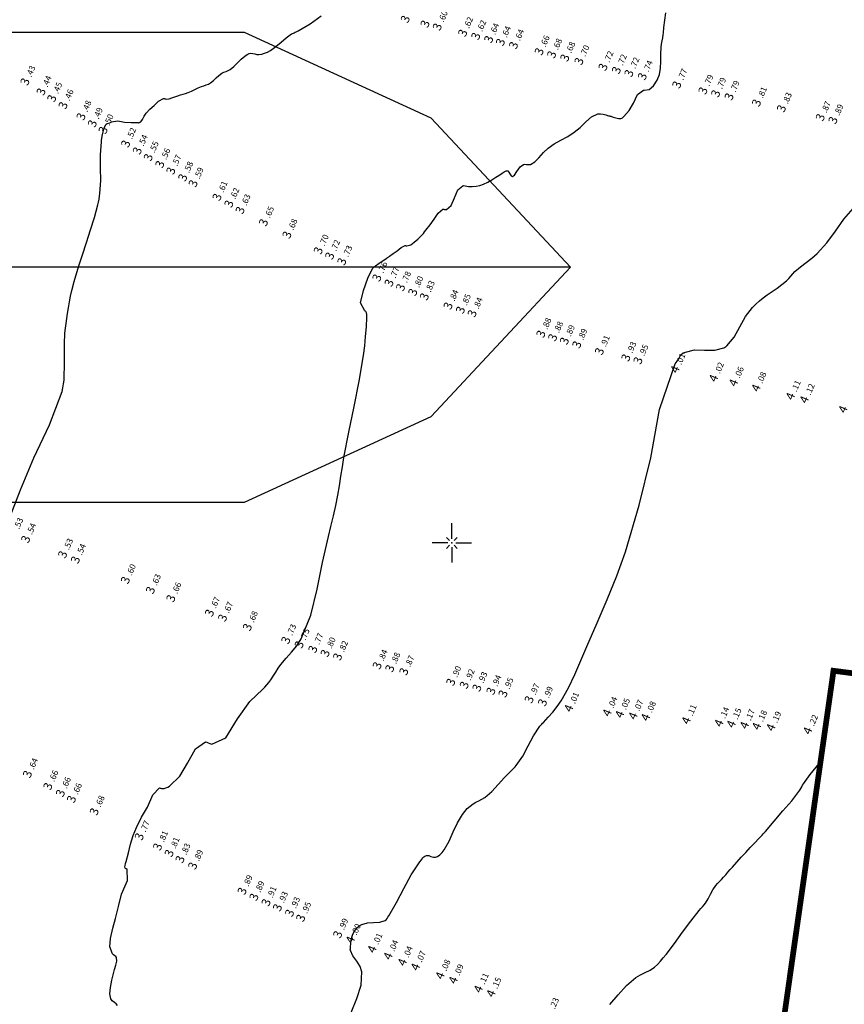
# Model space of a CAD drawing. Extents: x 5613651 to 5613849, y 5729211 to 5729467.
# Drawn here: x 5613785 to 5613814, y 5729284 to 5729318 of the extents above; entities that cross this region are included whole.
import ezdxf
from ezdxf.enums import TextEntityAlignment as Align

# ---------------------------------------------------------------- set-up
doc = ezdxf.new("R2010")
doc.units = 0
doc.header["$LTSCALE"] = 10
doc.header["$MEASUREMENT"] = 0
doc.header["$PDSIZE"] = 5
doc.layers.get('0').update_dxf_attribs({"linetype": 'CONTINUOUS'})
for name, color, linetype in [('-SEGUN-SHN', 251, 'CONTINUOUS'), ('C350', 82, 'CONTINUOUS'), ('C375', 82, 'CONTINUOUS'), ('C400', 90, 'CONTINUOUS'), ('C425', 90, 'CONTINUOUS'), ('D4', 90, 'CONTINUOUS'), ('D5', 100, 'CONTINUOUS'), ('L3', 7, 'CONTINUOUS')]:
    doc.layers.add(name, color=color, linetype=linetype)

# ---------------------------------------------------------------- blocks, each defined once
blk = doc.blocks.new('CRUZ')
for p, q in [((0, 0.72), (0, 3.43)), ((-0.72, 0), (-3.43, 0)), ((0.72, 0), (3.43, 0)), ((0, -0.72), (0, -3.43))]:
    blk.add_line(p, q)
at = {"color": 44}
for p, q in [((-0.42, 0.42), (-0.95, 0.95)), ((0.42, 0.42), (0.95, 0.95)), ((-0.42, -0.42), (-0.95, -0.95)), ((0.42, -0.42), (0.95, -0.95))]:
    blk.add_line(p, q, dxfattribs=at)
blk.add_point((0, 0))

msp = doc.modelspace()

# ---------------------------------------------------------------- linework, layer by layer
at = {"layer": '-SEGUN-SHN'}
for points in [[(5613772.86, 5729301.42), (5613792.763, 5729301.42), (5613799.284, 5729304.417), (5613804.141, 5729309.62), (5613799.284, 5729314.823), (5613792.763, 5729317.82), (5613772.86, 5729317.82), (5613766.34, 5729314.823), (5613761.483, 5729309.62), (5613766.34, 5729304.417), (5613772.86, 5729301.42)], [(5613804.141, 5729309.62), (5613761.483, 5729309.62)]]:
    msp.add_lwpolyline(points, dxfattribs=at)
at = {"const_width": 0.2}
msp.add_lwpolyline([(5613820.475, 5729294.618), (5613813.325, 5729295.538), (5613808.238, 5729259.899), (5613815.377, 5729258.894), (5613820.475, 5729294.618)], dxfattribs=at)
at = {"layer": 'C350', "elevation": 350}
msp.add_lwpolyline([(5613784.527, 5729300.769), (5613784.948, 5729301.856), (5613785.412, 5729302.968), (5613785.412, 5729302.968), (5613785.412, 5729302.968), (5613785.959, 5729304.117), (5613786.395, 5729305.281), (5613786.395, 5729305.281), (5613786.395, 5729305.281), (5613786.422, 5729305.413), (5613786.444, 5729305.547), (5613786.444, 5729305.547), (5613786.444, 5729305.547), (5613786.461, 5729305.683), (5613786.472, 5729305.819), (5613786.472, 5729305.819), (5613786.472, 5729305.819), (5613786.483, 5729306.195), (5613786.477, 5729306.571), (5613786.477, 5729306.571), (5613786.477, 5729306.571), (5613786.476, 5729306.947), (5613786.493, 5729307.322), (5613786.493, 5729307.322), (5613786.493, 5729307.322), (5613786.509, 5729307.493), (5613786.532, 5729307.664), (5613786.532, 5729307.664), (5613786.532, 5729307.664), (5613786.558, 5729307.834), (5613786.585, 5729308.004), (5613786.585, 5729308.004), (5613786.585, 5729308.004), (5613786.618, 5729308.207), (5613786.649, 5729308.41), (5613786.649, 5729308.41), (5613786.649, 5729308.41), (5613786.686, 5729308.611), (5613786.731, 5729308.811), (5613786.731, 5729308.811), (5613786.731, 5729308.811), (5613786.815, 5729309.124), (5613786.908, 5729309.435), (5613786.908, 5729309.435), (5613786.908, 5729309.435), (5613787.006, 5729309.746), (5613787.104, 5729310.056), (5613787.104, 5729310.056), (5613787.104, 5729310.056), (5613787.244, 5729310.491), (5613787.384, 5729310.925), (5613787.384, 5729310.925), (5613787.384, 5729310.925), (5613787.523, 5729311.36), (5613787.645, 5729311.798), (5613787.645, 5729311.798), (5613787.645, 5729311.798), (5613787.667, 5729311.897), (5613787.686, 5729311.997), (5613787.686, 5729311.997), (5613787.686, 5729311.997), (5613787.702, 5729312.097), (5613787.715, 5729312.198), (5613787.715, 5729312.198), (5613787.715, 5729312.198), (5613787.742, 5729312.646), (5613787.741, 5729313.096), (5613787.741, 5729313.096), (5613787.741, 5729313.096), (5613787.74, 5729313.547), (5613787.765, 5729313.995), (5613787.765, 5729313.995), (5613787.765, 5729313.995), (5613787.766, 5729314.008), (5613787.768, 5729314.021), (5613787.768, 5729314.021), (5613787.768, 5729314.021), (5613787.769, 5729314.033), (5613787.771, 5729314.046), (5613787.771, 5729314.046), (5613787.771, 5729314.046), (5613787.794, 5729314.198), (5613787.826, 5729314.35), (5613787.826, 5729314.35), (5613787.826, 5729314.35), (5613787.865, 5729314.493), (5613787.93, 5729314.613), (5613787.93, 5729314.613), (5613787.93, 5729314.613), (5613787.965, 5729314.637), (5613788.011, 5729314.653), (5613788.011, 5729314.653), (5613788.011, 5729314.653), (5613788.059, 5729314.666), (5613788.102, 5729314.684), (5613788.102, 5729314.684), (5613788.102, 5729314.684), (5613788.106, 5729314.686), (5613788.11, 5729314.689), (5613788.11, 5729314.689), (5613788.11, 5729314.689), (5613788.115, 5729314.692), (5613788.119, 5729314.695), (5613788.119, 5729314.695), (5613788.119, 5729314.695), (5613788.335, 5729314.735), (5613788.575, 5729314.686), (5613788.575, 5729314.686), (5613788.575, 5729314.686), (5613788.809, 5729314.675), (5613789.03, 5729314.674), (5613789.03, 5729314.674), (5613789.03, 5729314.674), (5613789.041, 5729314.671), (5613789.051, 5729314.669), (5613789.051, 5729314.669), (5613789.051, 5729314.669), (5613789.061, 5729314.666), (5613789.07, 5729314.666), (5613789.07, 5729314.666), (5613789.07, 5729314.666), (5613789.145, 5729314.698), (5613789.201, 5729314.781), (5613789.201, 5729314.781), (5613789.201, 5729314.781), (5613789.262, 5729314.896), (5613789.331, 5729314.995), (5613789.331, 5729314.995), (5613789.331, 5729314.995), (5613789.459, 5729315.138), (5613789.609, 5729315.269), (5613789.609, 5729315.269), (5613789.609, 5729315.269), (5613789.765, 5729315.418), (5613789.931, 5729315.508), (5613789.931, 5729315.508), (5613789.931, 5729315.508), (5613789.954, 5729315.507), (5613789.979, 5729315.501), (5613789.979, 5729315.501), (5613789.979, 5729315.501), (5613790.006, 5729315.496), (5613790.033, 5729315.493), (5613790.033, 5729315.493), (5613790.033, 5729315.493), (5613790.133, 5729315.504), (5613790.231, 5729315.534), (5613790.231, 5729315.534), (5613790.231, 5729315.534), (5613790.333, 5729315.572), (5613790.434, 5729315.607), (5613790.434, 5729315.607), (5613790.434, 5729315.607), (5613790.524, 5729315.635), (5613790.616, 5729315.66), (5613790.616, 5729315.66), (5613790.616, 5729315.66), (5613790.707, 5729315.688), (5613790.797, 5729315.72), (5613790.797, 5729315.72), (5613790.797, 5729315.72), (5613790.913, 5729315.769), (5613791.027, 5729315.824), (5613791.027, 5729315.824), (5613791.027, 5729315.824), (5613791.142, 5729315.878), (5613791.258, 5729315.928), (5613791.258, 5729315.928), (5613791.258, 5729315.928), (5613791.34, 5729315.959), (5613791.424, 5729315.985), (5613791.424, 5729315.985), (5613791.424, 5729315.985), (5613791.504, 5729316.017), (5613791.579, 5729316.058), (5613791.579, 5729316.058), (5613791.579, 5729316.058), (5613791.681, 5729316.137), (5613791.775, 5729316.229), (5613791.775, 5729316.229), (5613791.775, 5729316.229), (5613791.872, 5729316.318), (5613791.976, 5729316.394), (5613791.976, 5729316.394), (5613791.976, 5729316.394), (5613792.045, 5729316.43), (5613792.117, 5729316.459), (5613792.117, 5729316.459), (5613792.117, 5729316.459), (5613792.191, 5729316.49), (5613792.259, 5729316.528), (5613792.259, 5729316.528), (5613792.259, 5729316.528), (5613792.393, 5729316.632), (5613792.516, 5729316.755), (5613792.516, 5729316.755), (5613792.516, 5729316.755), (5613792.641, 5729316.879), (5613792.773, 5729316.989), (5613792.773, 5729316.989), (5613792.773, 5729316.989), (5613792.823, 5729317.024), (5613792.876, 5729317.056), (5613792.876, 5729317.056), (5613792.876, 5729317.056), (5613792.93, 5729317.079), (5613792.987, 5729317.088), (5613792.987, 5729317.088), (5613792.987, 5729317.088), (5613793.054, 5729317.083), (5613793.123, 5729317.066), (5613793.123, 5729317.066), (5613793.123, 5729317.066), (5613793.193, 5729317.052), (5613793.263, 5729317.05), (5613793.263, 5729317.05), (5613793.263, 5729317.05), (5613793.363, 5729317.063), (5613793.464, 5729317.092), (5613793.464, 5729317.092), (5613793.464, 5729317.092), (5613793.568, 5729317.134), (5613793.665, 5729317.186), (5613793.665, 5729317.186), (5613793.665, 5729317.186), (5613793.857, 5729317.322), (5613794.037, 5729317.476), (5613794.037, 5729317.476), (5613794.037, 5729317.476), (5613794.216, 5729317.633), (5613794.409, 5729317.766), (5613794.409, 5729317.766), (5613794.409, 5729317.766), (5613794.439, 5729317.781), (5613794.47, 5729317.795), (5613794.47, 5729317.795), (5613794.47, 5729317.795), (5613794.502, 5729317.808), (5613794.534, 5729317.822), (5613794.534, 5729317.822), (5613794.534, 5729317.822), (5613794.561, 5729317.834), (5613794.587, 5729317.846), (5613794.587, 5729317.846), (5613794.587, 5729317.846), (5613794.614, 5729317.858), (5613794.64, 5729317.871), (5613794.64, 5729317.871), (5613794.64, 5729317.871), (5613795.051, 5729318.112), (5613795.436, 5729318.399)], dxfattribs=at)
at = {"layer": 'C375', "elevation": 375}
msp.add_lwpolyline([(5613788.325, 5729283.856), (5613788.287, 5729283.913), (5613788.222, 5729283.96), (5613788.222, 5729283.96), (5613788.222, 5729283.96), (5613788.145, 5729284.018), (5613788.095, 5729284.086), (5613788.095, 5729284.086), (5613788.095, 5729284.086), (5613788.058, 5729284.266), (5613788.081, 5729284.482), (5613788.081, 5729284.482), (5613788.081, 5729284.482), (5613788.135, 5729284.737), (5613788.189, 5729284.976), (5613788.189, 5729284.976), (5613788.189, 5729284.976), (5613788.229, 5729285.117), (5613788.274, 5729285.264), (5613788.274, 5729285.264), (5613788.274, 5729285.264), (5613788.302, 5729285.403), (5613788.289, 5729285.527), (5613788.289, 5729285.527), (5613788.289, 5729285.527), (5613788.266, 5729285.561), (5613788.23, 5729285.59), (5613788.23, 5729285.59), (5613788.23, 5729285.59), (5613788.184, 5729285.624), (5613788.149, 5729285.662), (5613788.149, 5729285.662), (5613788.149, 5729285.662), (5613788.065, 5729285.901), (5613788.089, 5729286.194), (5613788.089, 5729286.194), (5613788.089, 5729286.194), (5613788.169, 5729286.549), (5613788.254, 5729286.887), (5613788.254, 5729286.887), (5613788.254, 5729286.887), (5613788.365, 5729287.31), (5613788.473, 5729287.738), (5613788.473, 5729287.738), (5613788.473, 5729287.738), (5613788.673, 5729288.223), (5613788.663, 5729288.61), (5613788.663, 5729288.61), (5613788.663, 5729288.61), (5613788.646, 5729288.621), (5613788.627, 5729288.63), (5613788.627, 5729288.63), (5613788.627, 5729288.63), (5613788.61, 5729288.641), (5613788.6, 5729288.654), (5613788.6, 5729288.654), (5613788.6, 5729288.654), (5613788.59, 5729288.696), (5613788.596, 5729288.746), (5613788.596, 5729288.746), (5613788.596, 5729288.746), (5613788.613, 5729288.811), (5613788.63, 5729288.876), (5613788.63, 5729288.876), (5613788.63, 5729288.876), (5613788.707, 5729289.183), (5613788.782, 5729289.487), (5613788.782, 5729289.487), (5613788.782, 5729289.487), (5613788.874, 5729289.783), (5613788.989, 5729290.07), (5613788.989, 5729290.07), (5613788.989, 5729290.07), (5613789.17, 5729290.428), (5613789.377, 5729290.775), (5613789.377, 5729290.775), (5613789.377, 5729290.775), (5613789.557, 5729291.207), (5613789.8, 5729291.45), (5613789.8, 5729291.45), (5613789.8, 5729291.45), (5613789.821, 5729291.445), (5613789.843, 5729291.437), (5613789.843, 5729291.437), (5613789.843, 5729291.437), (5613789.868, 5729291.43), (5613789.892, 5729291.427), (5613789.892, 5729291.427), (5613789.892, 5729291.427), (5613789.955, 5729291.432), (5613790.018, 5729291.45), (5613790.018, 5729291.45), (5613790.018, 5729291.45), (5613790.085, 5729291.478), (5613790.148, 5729291.511), (5613790.148, 5729291.511), (5613790.148, 5729291.511), (5613790.501, 5729291.858), (5613790.771, 5729292.316), (5613790.771, 5729292.316), (5613790.771, 5729292.316), (5613791.047, 5729292.811), (5613791.396, 5729293.061), (5613791.396, 5729293.061), (5613791.396, 5729293.061), (5613791.445, 5729293.051), (5613791.497, 5729293.028), (5613791.497, 5729293.028), (5613791.497, 5729293.028), (5613791.558, 5729293), (5613791.617, 5729292.982), (5613791.617, 5729292.982), (5613791.617, 5729292.982), (5613792.105, 5729293.203), (5613792.519, 5729293.861), (5613792.519, 5729293.861), (5613792.519, 5729293.861), (5613792.954, 5729294.461), (5613793.405, 5729294.892), (5613793.405, 5729294.892), (5613793.405, 5729294.892), (5613793.476, 5729294.965), (5613793.547, 5729295.044), (5613793.547, 5729295.044), (5613793.547, 5729295.044), (5613793.617, 5729295.131), (5613793.682, 5729295.219), (5613793.682, 5729295.219), (5613793.682, 5729295.219), (5613793.769, 5729295.352), (5613793.852, 5729295.488), (5613793.852, 5729295.488), (5613793.852, 5729295.488), (5613793.937, 5729295.623), (5613794.03, 5729295.752), (5613794.03, 5729295.752), (5613794.03, 5729295.752), (5613794.212, 5729295.977), (5613794.407, 5729296.192), (5613794.407, 5729296.192), (5613794.407, 5729296.192), (5613794.589, 5729296.414), (5613794.741, 5729296.652), (5613794.741, 5729296.652), (5613794.741, 5729296.652), (5613795.084, 5729297.483), (5613795.295, 5729298.388), (5613795.295, 5729298.388), (5613795.295, 5729298.388), (5613795.483, 5729299.314), (5613795.69, 5729300.219), (5613795.69, 5729300.219), (5613795.69, 5729300.219), (5613795.777, 5729300.579), (5613795.864, 5729300.94), (5613795.864, 5729300.94), (5613795.864, 5729300.94), (5613795.946, 5729301.306), (5613796.019, 5729301.672), (5613796.019, 5729301.672), (5613796.019, 5729301.672), (5613796.077, 5729301.998), (5613796.129, 5729302.325), (5613796.129, 5729302.325), (5613796.129, 5729302.325), (5613796.181, 5729302.652), (5613796.236, 5729302.979), (5613796.236, 5729302.979), (5613796.236, 5729302.979), (5613796.407, 5729303.871), (5613796.593, 5729304.761), (5613796.593, 5729304.761), (5613796.593, 5729304.761), (5613796.771, 5729305.651), (5613796.92, 5729306.546), (5613796.92, 5729306.546), (5613796.92, 5729306.546), (5613796.96, 5729306.876), (5613796.991, 5729307.208), (5613796.991, 5729307.208), (5613796.991, 5729307.208), (5613797.026, 5729307.54), (5613797.037, 5729307.871), (5613797.037, 5729307.871), (5613797.037, 5729307.871), (5613797.034, 5729307.924), (5613797.029, 5729307.978), (5613797.029, 5729307.978), (5613797.029, 5729307.978), (5613797.022, 5729308.03), (5613797.004, 5729308.074), (5613797.004, 5729308.074), (5613797.004, 5729308.074), (5613796.995, 5729308.082), (5613796.985, 5729308.088), (5613796.985, 5729308.088), (5613796.985, 5729308.088), (5613796.971, 5729308.094), (5613796.959, 5729308.101), (5613796.959, 5729308.101), (5613796.959, 5729308.101), (5613796.817, 5729308.383), (5613796.913, 5729308.806), (5613796.913, 5729308.806), (5613796.913, 5729308.806), (5613797.072, 5729309.245), (5613797.233, 5729309.574), (5613797.233, 5729309.574), (5613797.233, 5729309.574), (5613797.331, 5729309.672), (5613797.463, 5729309.762), (5613797.463, 5729309.762), (5613797.463, 5729309.762), (5613797.606, 5729309.853), (5613797.737, 5729309.943), (5613797.737, 5729309.943), (5613797.737, 5729309.943), (5613797.757, 5729309.958), (5613797.778, 5729309.973), (5613797.778, 5729309.973), (5613797.778, 5729309.973), (5613797.798, 5729309.989), (5613797.819, 5729310.005), (5613797.819, 5729310.005), (5613797.819, 5729310.005), (5613797.956, 5729310.102), (5613798.095, 5729310.196), (5613798.095, 5729310.196), (5613798.095, 5729310.196), (5613798.23, 5729310.309), (5613798.373, 5729310.377), (5613798.373, 5729310.377), (5613798.373, 5729310.377), (5613798.387, 5729310.376), (5613798.402, 5729310.373), (5613798.402, 5729310.373), (5613798.402, 5729310.373), (5613798.418, 5729310.37), (5613798.434, 5729310.368), (5613798.434, 5729310.368), (5613798.434, 5729310.368), (5613798.567, 5729310.404), (5613798.69, 5729310.498), (5613798.69, 5729310.498), (5613798.69, 5729310.498), (5613798.81, 5729310.607), (5613798.922, 5729310.709), (5613798.922, 5729310.709), (5613798.922, 5729310.709), (5613798.966, 5729310.755), (5613799.008, 5729310.805), (5613799.008, 5729310.805), (5613799.008, 5729310.805), (5613799.052, 5729310.859), (5613799.095, 5729310.913), (5613799.095, 5729310.913), (5613799.095, 5729310.913), (5613799.24, 5729311.104), (5613799.385, 5729311.297), (5613799.385, 5729311.297), (5613799.385, 5729311.297), (5613799.523, 5729311.509), (5613799.689, 5729311.646), (5613799.689, 5729311.646), (5613799.689, 5729311.646), (5613799.717, 5729311.647), (5613799.747, 5729311.642), (5613799.747, 5729311.642), (5613799.747, 5729311.642), (5613799.782, 5729311.637), (5613799.814, 5729311.637), (5613799.814, 5729311.637), (5613799.814, 5729311.637), (5613799.983, 5729311.774), (5613800.096, 5729312.05), (5613800.096, 5729312.05), (5613800.096, 5729312.05), (5613800.215, 5729312.325), (5613800.384, 5729312.468), (5613800.384, 5729312.468), (5613800.384, 5729312.468), (5613800.424, 5729312.469), (5613800.47, 5729312.461), (5613800.47, 5729312.461), (5613800.47, 5729312.461), (5613800.523, 5729312.451), (5613800.577, 5729312.445), (5613800.577, 5729312.445), (5613800.577, 5729312.445), (5613800.711, 5729312.442), (5613800.847, 5729312.451), (5613800.847, 5729312.451), (5613800.847, 5729312.451), (5613800.983, 5729312.478), (5613801.112, 5729312.522), (5613801.112, 5729312.522), (5613801.112, 5729312.522), (5613801.259, 5729312.592), (5613801.4, 5729312.676), (5613801.4, 5729312.676), (5613801.4, 5729312.676), (5613801.54, 5729312.765), (5613801.681, 5729312.852), (5613801.681, 5729312.852), (5613801.681, 5729312.852), (5613801.755, 5729312.902), (5613801.83, 5729312.956), (5613801.83, 5729312.956), (5613801.83, 5729312.956), (5613801.894, 5729312.985), (5613801.95, 5729312.981), (5613801.95, 5729312.981), (5613801.95, 5729312.981), (5613801.993, 5729312.945), (5613802.03, 5729312.882), (5613802.03, 5729312.882), (5613802.03, 5729312.882), (5613802.073, 5729312.815), (5613802.117, 5729312.793), (5613802.117, 5729312.793), (5613802.117, 5729312.793), (5613802.188, 5729312.841), (5613802.27, 5729312.963), (5613802.27, 5729312.963), (5613802.27, 5729312.963), (5613802.382, 5729313.124), (5613802.5, 5729313.213), (5613802.5, 5729313.213), (5613802.5, 5729313.213), (5613802.55, 5729313.219), (5613802.609, 5729313.21), (5613802.609, 5729313.21), (5613802.609, 5729313.21), (5613802.681, 5729313.202), (5613802.745, 5729313.21), (5613802.745, 5729313.21), (5613802.745, 5729313.21), (5613802.902, 5729313.296), (5613803.041, 5729313.444), (5613803.041, 5729313.444), (5613803.041, 5729313.444), (5613803.197, 5729313.625), (5613803.363, 5729313.78), (5613803.363, 5729313.78), (5613803.363, 5729313.78), (5613803.572, 5729313.928), (5613803.804, 5729314.055), (5613803.804, 5729314.055), (5613803.804, 5729314.055), (5613804.046, 5729314.187), (5613804.277, 5729314.331), (5613804.277, 5729314.331), (5613804.277, 5729314.331), (5613804.485, 5729314.501), (5613804.682, 5729314.693), (5613804.682, 5729314.693), (5613804.682, 5729314.693), (5613804.881, 5729314.866), (5613805.097, 5729314.977), (5613805.097, 5729314.977), (5613805.097, 5729314.977), (5613805.185, 5729314.981), (5613805.28, 5729314.961), (5613805.28, 5729314.961), (5613805.28, 5729314.961), (5613805.378, 5729314.936), (5613805.471, 5729314.912), (5613805.471, 5729314.912), (5613805.471, 5729314.912), (5613805.49, 5729314.907), (5613805.509, 5729314.901), (5613805.509, 5729314.901), (5613805.509, 5729314.901), (5613805.529, 5729314.895), (5613805.548, 5729314.89), (5613805.548, 5729314.89), (5613805.548, 5729314.89), (5613805.638, 5729314.862), (5613805.729, 5729314.833), (5613805.729, 5729314.833), (5613805.729, 5729314.833), (5613805.817, 5729314.812), (5613805.902, 5729314.812), (5613805.902, 5729314.812), (5613805.902, 5729314.812), (5613805.93, 5729314.821), (5613805.956, 5729314.837), (5613805.956, 5729314.837), (5613805.956, 5729314.837), (5613805.984, 5729314.858), (5613806.01, 5729314.88), (5613806.01, 5729314.88), (5613806.01, 5729314.88), (5613806.197, 5729315.097), (5613806.347, 5729315.346), (5613806.347, 5729315.346), (5613806.347, 5729315.346), (5613806.488, 5729315.653), (5613806.689, 5729315.806), (5613806.689, 5729315.806), (5613806.689, 5729315.806), (5613806.696, 5729315.805), (5613806.703, 5729315.803), (5613806.703, 5729315.803), (5613806.703, 5729315.803), (5613806.71, 5729315.801), (5613806.718, 5729315.799), (5613806.718, 5729315.799), (5613806.718, 5729315.799), (5613806.888, 5729315.828), (5613807.038, 5729315.957), (5613807.038, 5729315.957), (5613807.038, 5729315.957), (5613807.166, 5729316.15), (5613807.245, 5729316.346), (5613807.245, 5729316.346), (5613807.245, 5729316.346), (5613807.284, 5729316.569), (5613807.293, 5729316.807), (5613807.293, 5729316.807), (5613807.293, 5729316.807), (5613807.297, 5729317.057), (5613807.312, 5729317.302), (5613807.312, 5729317.302), (5613807.312, 5729317.302), (5613807.326, 5729317.41), (5613807.345, 5729317.519), (5613807.345, 5729317.519), (5613807.345, 5729317.519), (5613807.365, 5729317.629), (5613807.381, 5729317.739), (5613807.381, 5729317.739), (5613807.381, 5729317.739), (5613807.388, 5729317.803), (5613807.394, 5729317.867), (5613807.394, 5729317.867), (5613807.394, 5729317.867), (5613807.399, 5729317.931), (5613807.405, 5729317.995), (5613807.405, 5729317.995), (5613807.405, 5729317.995), (5613807.476, 5729318.506)], dxfattribs=at)
at = {"layer": 'C400', "elevation": 400}
msp.add_lwpolyline([(5613796.487, 5729283.614), (5613796.687, 5729284.097), (5613796.687, 5729284.097), (5613796.687, 5729284.097), (5613796.833, 5729284.567), (5613796.864, 5729285.029), (5613796.864, 5729285.029), (5613796.864, 5729285.029), (5613796.801, 5729285.22), (5613796.683, 5729285.405), (5613796.683, 5729285.405), (5613796.683, 5729285.405), (5613796.543, 5729285.588), (5613796.458, 5729285.776), (5613796.458, 5729285.776), (5613796.458, 5729285.776), (5613796.456, 5729285.805), (5613796.458, 5729285.836), (5613796.458, 5729285.836), (5613796.458, 5729285.836), (5613796.462, 5729285.869), (5613796.467, 5729285.901), (5613796.467, 5729285.901), (5613796.467, 5729285.901), (5613796.478, 5729286.015), (5613796.488, 5729286.13), (5613796.488, 5729286.13), (5613796.488, 5729286.13), (5613796.509, 5729286.239), (5613796.548, 5729286.34), (5613796.548, 5729286.34), (5613796.548, 5729286.34), (5613796.604, 5729286.444), (5613796.673, 5729286.544), (5613796.673, 5729286.544), (5613796.673, 5729286.544), (5613796.756, 5729286.628), (5613796.854, 5729286.688), (5613796.854, 5729286.688), (5613796.854, 5729286.688), (5613797.051, 5729286.738), (5613797.27, 5729286.749), (5613797.27, 5729286.749), (5613797.27, 5729286.749), (5613797.49, 5729286.758), (5613797.676, 5729286.818), (5613797.676, 5729286.818), (5613797.676, 5729286.818), (5613797.711, 5729286.847), (5613797.741, 5729286.886), (5613797.741, 5729286.886), (5613797.741, 5729286.886), (5613797.771, 5729286.933), (5613797.801, 5729286.98), (5613797.801, 5729286.98), (5613797.801, 5729286.98), (5613798.074, 5729287.454), (5613798.329, 5729287.934), (5613798.329, 5729287.934), (5613798.329, 5729287.934), (5613798.584, 5729288.418), (5613798.881, 5729288.872), (5613798.881, 5729288.872), (5613798.881, 5729288.872), (5613798.936, 5729288.945), (5613798.993, 5729289.018), (5613798.993, 5729289.018), (5613798.993, 5729289.018), (5613799.054, 5729289.069), (5613799.122, 5729289.093), (5613799.122, 5729289.093), (5613799.122, 5729289.093), (5613799.195, 5729289.086), (5613799.273, 5729289.054), (5613799.273, 5729289.054), (5613799.273, 5729289.054), (5613799.356, 5729289.028), (5613799.431, 5729289.03), (5613799.431, 5729289.03), (5613799.431, 5729289.03), (5613799.505, 5729289.06), (5613799.578, 5729289.114), (5613799.578, 5729289.114), (5613799.578, 5729289.114), (5613799.661, 5729289.199), (5613799.734, 5729289.29), (5613799.734, 5729289.29), (5613799.734, 5729289.29), (5613799.91, 5729289.589), (5613800.049, 5729289.911), (5613800.049, 5729289.911), (5613800.049, 5729289.911), (5613800.196, 5729290.228), (5613800.377, 5729290.521), (5613800.377, 5729290.521), (5613800.377, 5729290.521), (5613800.456, 5729290.626), (5613800.541, 5729290.726), (5613800.541, 5729290.726), (5613800.541, 5729290.726), (5613800.636, 5729290.816), (5613800.74, 5729290.894), (5613800.74, 5729290.894), (5613800.74, 5729290.894), (5613800.839, 5729290.952), (5613800.945, 5729291.001), (5613800.945, 5729291.001), (5613800.945, 5729291.001), (5613801.05, 5729291.054), (5613801.149, 5729291.115), (5613801.149, 5729291.115), (5613801.149, 5729291.115), (5613801.395, 5729291.324), (5613801.618, 5729291.567), (5613801.618, 5729291.567), (5613801.618, 5729291.567), (5613801.841, 5729291.813), (5613802.071, 5729292.047), (5613802.071, 5729292.047), (5613802.071, 5729292.047), (5613802.117, 5729292.092), (5613802.163, 5729292.136), (5613802.163, 5729292.136), (5613802.163, 5729292.136), (5613802.208, 5729292.182), (5613802.251, 5729292.229), (5613802.251, 5729292.229), (5613802.251, 5729292.229), (5613802.479, 5729292.555), (5613802.665, 5729292.913), (5613802.665, 5729292.913), (5613802.665, 5729292.913), (5613802.853, 5729293.271), (5613803.077, 5729293.6), (5613803.077, 5729293.6), (5613803.077, 5729293.6), (5613803.106, 5729293.635), (5613803.137, 5729293.67), (5613803.137, 5729293.67), (5613803.137, 5729293.67), (5613803.169, 5729293.704), (5613803.2, 5729293.738), (5613803.2, 5729293.738), (5613803.2, 5729293.738), (5613803.365, 5729293.918), (5613803.53, 5729294.098), (5613803.53, 5729294.098), (5613803.53, 5729294.098), (5613803.683, 5729294.286), (5613803.819, 5729294.484), (5613803.819, 5729294.484), (5613803.819, 5729294.484), (5613804.076, 5729294.938), (5613804.299, 5729295.413), (5613804.299, 5729295.413), (5613804.299, 5729295.413), (5613804.509, 5729295.901), (5613804.716, 5729296.389), (5613804.716, 5729296.389), (5613804.716, 5729296.389), (5613805.07, 5729297.209), (5613805.429, 5729298.027), (5613805.429, 5729298.027), (5613805.429, 5729298.027), (5613805.765, 5729298.854), (5613806.063, 5729299.693), (5613806.063, 5729299.693), (5613806.063, 5729299.693), (5613806.54, 5729301.317), (5613806.947, 5729302.966), (5613806.947, 5729302.966), (5613806.947, 5729302.966), (5613807.255, 5729304.661), (5613807.798, 5729306.248), (5613807.798, 5729306.248), (5613807.798, 5729306.248), (5613807.862, 5729306.347), (5613807.933, 5729306.443), (5613807.933, 5729306.443), (5613807.933, 5729306.443), (5613807.995, 5729306.565), (5613808.074, 5729306.635), (5613808.074, 5729306.635), (5613808.074, 5729306.635), (5613808.079, 5729306.635), (5613808.084, 5729306.633), (5613808.084, 5729306.633), (5613808.084, 5729306.633), (5613808.09, 5729306.632), (5613808.095, 5729306.633), (5613808.095, 5729306.633), (5613808.095, 5729306.633), (5613808.109, 5729306.636), (5613808.123, 5729306.642), (5613808.123, 5729306.642), (5613808.123, 5729306.642), (5613808.139, 5729306.651), (5613808.154, 5729306.659), (5613808.154, 5729306.659), (5613808.154, 5729306.659), (5613808.477, 5729306.738), (5613808.825, 5729306.733), (5613808.825, 5729306.733), (5613808.825, 5729306.733), (5613809.177, 5729306.725), (5613809.497, 5729306.806), (5613809.497, 5729306.806), (5613809.497, 5729306.806), (5613809.525, 5729306.822), (5613809.552, 5729306.84), (5613809.552, 5729306.84), (5613809.552, 5729306.84), (5613809.579, 5729306.859), (5613809.605, 5729306.879), (5613809.605, 5729306.879), (5613809.605, 5729306.879), (5613809.863, 5729307.181), (5613810.057, 5729307.542), (5613810.057, 5729307.542), (5613810.057, 5729307.542), (5613810.257, 5729307.899), (5613810.499, 5729308.218), (5613810.499, 5729308.218), (5613810.499, 5729308.218), (5613810.614, 5729308.336), (5613810.74, 5729308.446), (5613810.74, 5729308.446), (5613810.74, 5729308.446), (5613810.873, 5729308.553), (5613811.008, 5729308.655), (5613811.008, 5729308.655), (5613811.008, 5729308.655), (5613811.181, 5729308.776), (5613811.357, 5729308.894), (5613811.357, 5729308.894), (5613811.357, 5729308.894), (5613811.527, 5729309.018), (5613811.686, 5729309.153), (5613811.686, 5729309.153), (5613811.686, 5729309.153), (5613811.762, 5729309.231), (5613811.832, 5729309.313), (5613811.832, 5729309.313), (5613811.832, 5729309.313), (5613811.904, 5729309.396), (5613811.981, 5729309.473), (5613811.981, 5729309.473), (5613811.981, 5729309.473), (5613812.17, 5729309.634), (5613812.372, 5729309.782), (5613812.372, 5729309.782), (5613812.372, 5729309.782), (5613812.571, 5729309.936), (5613812.757, 5729310.104), (5613812.757, 5729310.104), (5613812.757, 5729310.104), (5613813.09, 5729310.475), (5613813.394, 5729310.878), (5613813.394, 5729310.878), (5613813.394, 5729310.878), (5613813.685, 5729311.296), (5613814.015, 5729311.672)], dxfattribs=at)
at = {"layer": 'C425', "elevation": 425}
msp.add_lwpolyline([(5613805.52, 5729283.892), (5613805.803, 5729284.23), (5613805.803, 5729284.23), (5613805.803, 5729284.23), (5613806.098, 5729284.551), (5613806.423, 5729284.832), (5613806.423, 5729284.832), (5613806.423, 5729284.832), (5613806.582, 5729284.927), (5613806.755, 5729285.004), (5613806.755, 5729285.004), (5613806.755, 5729285.004), (5613806.923, 5729285.087), (5613807.076, 5729285.19), (5613807.076, 5729285.19), (5613807.076, 5729285.19), (5613807.186, 5729285.287), (5613807.286, 5729285.398), (5613807.286, 5729285.398), (5613807.286, 5729285.398), (5613807.384, 5729285.519), (5613807.481, 5729285.641), (5613807.481, 5729285.641), (5613807.481, 5729285.641), (5613807.77, 5729286.024), (5613808.053, 5729286.411), (5613808.053, 5729286.411), (5613808.053, 5729286.411), (5613808.34, 5729286.796), (5613808.639, 5729287.172), (5613808.639, 5729287.172), (5613808.639, 5729287.172), (5613808.695, 5729287.236), (5613808.752, 5729287.299), (5613808.752, 5729287.299), (5613808.752, 5729287.299), (5613808.807, 5729287.364), (5613808.858, 5729287.431), (5613808.858, 5729287.431), (5613808.858, 5729287.431), (5613808.95, 5729287.582), (5613809.032, 5729287.739), (5613809.032, 5729287.739), (5613809.032, 5729287.739), (5613809.117, 5729287.894), (5613809.214, 5729288.04), (5613809.214, 5729288.04), (5613809.214, 5729288.04), (5613809.276, 5729288.116), (5613809.344, 5729288.187), (5613809.344, 5729288.187), (5613809.344, 5729288.187), (5613809.414, 5729288.257), (5613809.482, 5729288.329), (5613809.482, 5729288.329), (5613809.482, 5729288.329), (5613809.561, 5729288.417), (5613809.639, 5729288.507), (5613809.639, 5729288.507), (5613809.639, 5729288.507), (5613809.716, 5729288.597), (5613809.795, 5729288.686), (5613809.795, 5729288.686), (5613809.795, 5729288.686), (5613809.949, 5729288.858), (5613810.105, 5729289.027), (5613810.105, 5729289.027), (5613810.105, 5729289.027), (5613810.262, 5729289.196), (5613810.42, 5729289.364), (5613810.42, 5729289.364), (5613810.42, 5729289.364), (5613810.513, 5729289.461), (5613810.606, 5729289.558), (5613810.606, 5729289.558), (5613810.606, 5729289.558), (5613810.699, 5729289.655), (5613810.791, 5729289.754), (5613810.791, 5729289.754), (5613810.791, 5729289.754), (5613810.83, 5729289.797), (5613810.869, 5729289.841), (5613810.869, 5729289.841), (5613810.869, 5729289.841), (5613810.908, 5729289.885), (5613810.947, 5729289.929), (5613810.947, 5729289.929), (5613810.947, 5729289.929), (5613811.254, 5729290.285), (5613811.557, 5729290.645), (5613811.557, 5729290.645), (5613811.557, 5729290.645), (5613811.869, 5729290.999), (5613812.155, 5729291.37), (5613812.155, 5729291.37), (5613812.155, 5729291.37), (5613812.187, 5729291.425), (5613812.216, 5729291.483), (5613812.216, 5729291.483), (5613812.216, 5729291.483), (5613812.247, 5729291.54), (5613812.28, 5729291.595), (5613812.28, 5729291.595), (5613812.28, 5729291.595), (5613812.334, 5729291.678), (5613812.391, 5729291.758), (5613812.391, 5729291.758), (5613812.391, 5729291.758), (5613812.45, 5729291.838), (5613812.51, 5729291.917), (5613812.51, 5729291.917), (5613812.51, 5729291.917), (5613812.819, 5729292.301), (5613812.872, 5729292.364)], dxfattribs=at)

# ---------------------------------------------------------------- block references
at = {"layer": 'L3', "xscale": 0.2, "yscale": 0.2, "zscale": 0.2}
msp.add_blockref('CRUZ', (5613800, 5729300), dxfattribs=at)

# ---------------------------------------------------------------- texts
at = {"layer": 'D4'}
for rotation, p in [(66.9087, (5613798.556, 5729318.331)), (66.9087, (5613799.246, 5729318.165)), (66.9087, (5613799.674, 5729318.062)), (66.9087, (5613800.561, 5729317.847)), (66.9087, (5613801.018, 5729317.736)), (66.9087, (5613801.47, 5729317.627)), (66.9087, (5613801.88, 5729317.527)), (66.9087, (5613802.337, 5729317.417)), (66.9087, (5613803.231, 5729317.199)), (66.9087, (5613803.666, 5729317.093)), (66.9087, (5613804.127, 5729316.981)), (66.9087, (5613804.62, 5729316.861)), (66.9087, (5613805.46, 5729316.658)), (66.9087, (5613805.926, 5729316.546)), (66.9087, (5613806.365, 5729316.441)), (66.9087, (5613806.831, 5729316.33)), (66.9087, (5613785.279, 5729316.147)), (66.9087, (5613808.036, 5729316.041)), (66.9087, (5613785.842, 5729315.797)), (66.9087, (5613786.215, 5729315.565)), (66.9087, (5613808.949, 5729315.833)), (66.9087, (5613809.392, 5729315.732)), (66.9087, (5613809.862, 5729315.625)), (66.9087, (5613786.61, 5729315.319)), (66.9087, (5613810.818, 5729315.408)), (66.9087, (5613811.688, 5729315.21)), (66.9087, (5613787.236, 5729314.93)), (66.9087, (5613813.044, 5729314.901)), (66.9087, (5613787.631, 5729314.684)), (66.9087, (5613813.488, 5729314.801)), (66.9087, (5613788.007, 5729314.453)), (66.9087, (5613788.795, 5729313.98)), (66.9087, (5613789.2, 5729313.737)), (66.9087, (5613789.583, 5729313.507)), (66.9087, (5613789.989, 5729313.264)), (66.9087, (5613790.373, 5729313.036)), (66.9087, (5613790.788, 5729312.8)), (66.9087, (5613791.15, 5729312.594)), (66.9087, (5613791.985, 5729312.119)), (66.9087, (5613792.399, 5729311.883)), (66.9087, (5613792.79, 5729311.66)), (66.9087, (5613793.608, 5729311.231)), (66.9087, (5613794.426, 5729310.801)), (66.9087, (5613795.518, 5729310.252)), (66.9087, (5613795.918, 5729310.067)), (66.9087, (5613796.342, 5729309.87)), (66.9087, (5613797.566, 5729309.303)), (66.9087, (5613797.991, 5729309.123)), (66.9087, (5613798.393, 5729308.967)), (66.9087, (5613798.82, 5729308.801)), (66.9087, (5613799.222, 5729308.645)), (66.9087, (5613800.051, 5729308.323)), (66.9087, (5613800.482, 5729308.178)), (66.9087, (5613800.891, 5729308.057)), (66.9087, (5613803.292, 5729307.342)), (66.9087, (5613803.702, 5729307.22)), (66.9087, (5613804.111, 5729307.098)), (66.9087, (5613804.545, 5729306.969)), (66.9087, (5613805.334, 5729306.734)), (66.9087, (5613806.259, 5729306.514)), (66.9087, (5613806.68, 5729306.413)), (66.9087, (5613785.303, 5729300.178)), (66.9087, (5613786.594, 5729299.644)), (66.9087, (5613787.041, 5729299.459)), (66.9087, (5613788.785, 5729298.75)), (66.9087, (5613789.66, 5729298.399)), (66.9087, (5613790.374, 5729298.113)), (66.9087, (5613791.721, 5729297.605)), (66.9087, (5613792.179, 5729297.433)), (66.9087, (5613793.043, 5729297.108)), (66.9087, (5613794.385, 5729296.653)), (66.9087, (5613794.852, 5729296.498)), (66.9087, (5613795.33, 5729296.34)), (66.9087, (5613795.759, 5729296.198)), (66.9087, (5613796.194, 5729296.076)), (66.9087, (5613797.575, 5729295.768)), (66.9087, (5613798.017, 5729295.669)), (66.9087, (5613798.507, 5729295.56)), (66.9087, (5613800.146, 5729295.193)), (66.9087, (5613800.615, 5729295.089)), (66.9087, (5613801.058, 5729294.99)), (66.9087, (5613801.548, 5729294.88)), (66.9087, (5613801.969, 5729294.786)), (66.9087, (5613802.88, 5729294.583)), (66.9087, (5613803.349, 5729294.478)), (66.908, (5613785.366, 5729291.978)), (66.908, (5613786.08, 5729291.555)), (66.908, (5613786.517, 5729291.316)), (66.908, (5613786.903, 5729291.105)), (66.908, (5613787.697, 5729290.671)), (66.908, (5613789.27, 5729289.799)), (66.908, (5613789.909, 5729289.443)), (66.908, (5613790.312, 5729289.218)), (66.908, (5613790.692, 5729289.006)), (66.908, (5613791.135, 5729288.779)), (66.908, (5613792.86, 5729287.898)), (66.908, (5613793.275, 5729287.691)), (66.908, (5613793.697, 5729287.501)), (66.908, (5613794.095, 5729287.322)), (66.908, (5613794.518, 5729287.132)), (66.908, (5613794.906, 5729286.957)), (66.908, (5613796.197, 5729286.384))]:
    msp.add_text('3', height=0.3, rotation=rotation, dxfattribs=at).set_placement(p, align=Align.RIGHT)
for s, rotation, p in [('.60', 66.9087, (5613799.713, 5729318.154)), ('.62', 66.9087, (5613800.6, 5729317.939)), ('.62', 66.9087, (5613801.057, 5729317.828)), ('.64', 66.9087, (5613801.509, 5729317.719)), ('.64', 66.9087, (5613801.919, 5729317.619)), ('.64', 66.9087, (5613802.376, 5729317.509)), ('.66', 66.9087, (5613803.27, 5729317.291)), ('.68', 66.9087, (5613803.705, 5729317.185)), ('.68', 66.9087, (5613804.166, 5729317.073)), ('.70', 66.9087, (5613804.659, 5729316.953)), ('.72', 66.9087, (5613805.499, 5729316.75)), ('.72', 66.9087, (5613805.965, 5729316.638)), ('.43', 66.9087, (5613785.318, 5729316.239)), ('.72', 66.9087, (5613806.404, 5729316.533)), ('.74', 66.9087, (5613806.87, 5729316.422)), ('.44', 66.9087, (5613785.881, 5729315.889)), ('.77', 66.9087, (5613808.075, 5729316.133)), ('.79', 66.9087, (5613808.988, 5729315.925)), ('.45', 66.9087, (5613786.254, 5729315.657)), ('.79', 66.9087, (5613809.431, 5729315.824)), ('.79', 66.9087, (5613809.901, 5729315.717)), ('.46', 66.9087, (5613786.649, 5729315.411)), ('.81', 66.9087, (5613810.857, 5729315.5)), ('.83', 66.9087, (5613811.727, 5729315.302)), ('.48', 66.9087, (5613787.275, 5729315.022)), ('.87', 66.9087, (5613813.083, 5729314.993)), ('.89', 66.9087, (5613813.527, 5729314.893)), ('.49', 66.9087, (5613787.67, 5729314.776)), ('.50', 66.9087, (5613788.046, 5729314.545)), ('.52', 66.9087, (5613788.834, 5729314.072)), ('.54', 66.9087, (5613789.239, 5729313.829)), ('.55', 66.9087, (5613789.622, 5729313.599)), ('.56', 66.9087, (5613790.028, 5729313.356)), ('.57', 66.9087, (5613790.412, 5729313.128)), ('.58', 66.9087, (5613790.827, 5729312.892)), ('.59', 66.9087, (5613791.189, 5729312.686)), ('.61', 66.9087, (5613792.024, 5729312.211)), ('.62', 66.9087, (5613792.438, 5729311.975)), ('.63', 66.9087, (5613792.829, 5729311.752)), ('.65', 66.9087, (5613793.647, 5729311.323)), ('.68', 66.9087, (5613794.465, 5729310.893)), ('.70', 66.9087, (5613795.557, 5729310.344)), ('.72', 66.9087, (5613795.957, 5729310.159)), ('.73', 66.9087, (5613796.381, 5729309.962)), ('.76', 66.9087, (5613797.605, 5729309.395)), ('.77', 66.9087, (5613798.03, 5729309.215)), ('.78', 66.9087, (5613798.432, 5729309.059)), ('.80', 66.9087, (5613798.859, 5729308.893)), ('.83', 66.9087, (5613799.261, 5729308.737)), ('.84', 66.9087, (5613800.09, 5729308.415)), ('.85', 66.9087, (5613800.521, 5729308.27)), ('.84', 66.9087, (5613800.93, 5729308.149)), ('.88', 66.9087, (5613803.331, 5729307.434)), ('.88', 66.9087, (5613803.741, 5729307.312)), ('.89', 66.9087, (5613804.15, 5729307.19)), ('.89', 66.9087, (5613804.584, 5729307.061)), ('.91', 66.9087, (5613805.373, 5729306.826)), ('.93', 66.9087, (5613806.298, 5729306.606)), ('.95', 66.9087, (5613806.719, 5729306.505)), ('.53', 66.9087, (5613784.894, 5729300.458)), ('.54', 66.9087, (5613785.342, 5729300.27)), ('.53', 66.9087, (5613786.633, 5729299.736)), ('.54', 66.9087, (5613787.08, 5729299.551)), ('.60', 66.9087, (5613788.824, 5729298.842)), ('.63', 66.9087, (5613789.699, 5729298.491)), ('.66', 66.9087, (5613790.413, 5729298.205)), ('.67', 66.9087, (5613791.76, 5729297.697)), ('.67', 66.9087, (5613792.218, 5729297.525)), ('.68', 66.9087, (5613793.082, 5729297.2)), ('.73', 66.9087, (5613794.424, 5729296.745)), ('.75', 66.9087, (5613794.891, 5729296.59)), ('.77', 66.9087, (5613795.369, 5729296.432)), ('.80', 66.9087, (5613795.798, 5729296.29)), ('.82', 66.9087, (5613796.233, 5729296.168)), ('.84', 66.9087, (5613797.614, 5729295.86)), ('.88', 66.9087, (5613798.056, 5729295.761)), ('.87', 66.9087, (5613798.546, 5729295.652)), ('.90', 66.9087, (5613800.185, 5729295.285)), ('.92', 66.9087, (5613800.654, 5729295.181)), ('.93', 66.9087, (5613801.097, 5729295.082)), ('.94', 66.9087, (5613801.587, 5729294.972)), ('.95', 66.9087, (5613802.008, 5729294.878)), ('.97', 66.9087, (5613802.919, 5729294.675)), ('.99', 66.9087, (5613803.388, 5729294.57)), ('.64', 66.908, (5613785.405, 5729292.07)), ('.66', 66.908, (5613786.119, 5729291.647)), ('.66', 66.908, (5613786.556, 5729291.408)), ('.66', 66.908, (5613786.942, 5729291.197)), ('.68', 66.908, (5613787.736, 5729290.763)), ('.77', 66.908, (5613789.309, 5729289.891)), ('.81', 66.908, (5613789.948, 5729289.535)), ('.81', 66.908, (5613790.351, 5729289.31)), ('.83', 66.908, (5613790.731, 5729289.098)), ('.89', 66.908, (5613791.174, 5729288.871)), ('.89', 66.908, (5613792.899, 5729287.99)), ('.89', 66.908, (5613793.314, 5729287.783)), ('.91', 66.908, (5613793.736, 5729287.593)), ('.93', 66.908, (5613794.134, 5729287.414)), ('.93', 66.908, (5613794.557, 5729287.224)), ('.95', 66.908, (5613794.945, 5729287.049)), ('.99', 66.908, (5613796.236, 5729286.476))]:
    msp.add_text(s, height=0.21, rotation=rotation, dxfattribs=at).set_placement(p)
at = {"layer": 'D5'}
for s, rotation, p in [('.01', 66.9087, (5613808.009, 5729306.198)), ('.02', 66.9087, (5613809.355, 5729305.889)), ('.06', 66.9087, (5613810.05, 5729305.73)), ('.08', 66.9087, (5613810.837, 5729305.549)), ('.11', 66.9087, (5613812.037, 5729305.259)), ('.12', 66.9087, (5613812.522, 5729305.142)), ('.01', 66.9087, (5613804.299, 5729294.37)), ('.04', 66.9087, (5613805.637, 5729294.211)), ('.05', 66.9087, (5613806.077, 5729294.159)), ('.07', 66.9087, (5613806.542, 5729294.104)), ('.08', 66.9087, (5613806.981, 5729294.054)), ('.11', 66.9087, (5613808.399, 5729293.941)), ('.14', 66.9087, (5613809.541, 5729293.851)), ('.15', 66.9087, (5613809.97, 5729293.816)), ('.17', 66.9087, (5613810.433, 5729293.777)), ('.18', 66.9087, (5613810.86, 5729293.741)), ('.19', 66.9087, (5613811.355, 5729293.7)), ('.22', 66.9087, (5613812.64, 5729293.586)), ('.00', 66.908, (5613796.676, 5729286.287)), ('.01', 66.908, (5613797.432, 5729285.961)), ('.04', 66.908, (5613797.99, 5729285.721)), ('.04', 66.908, (5613798.489, 5729285.507)), ('.07', 66.908, (5613798.947, 5729285.342)), ('.08', 66.908, (5613799.808, 5729285.04)), ('.09', 66.908, (5613800.265, 5729284.879)), ('.11', 66.908, (5613801.143, 5729284.571)), ('.15', 66.908, (5613801.584, 5729284.416)), ('.23', 66.908, (5613803.596, 5729283.71))]:
    msp.add_text(s, height=0.21, rotation=rotation, dxfattribs=at).set_placement(p)
for rotation, p in [(66.9087, (5613807.97, 5729306.106)), (66.9087, (5613809.316, 5729305.797)), (66.9087, (5613810.011, 5729305.638)), (66.9087, (5613810.798, 5729305.457)), (66.9087, (5613811.998, 5729305.167)), (66.9087, (5613812.483, 5729305.05)), (66.9087, (5613813.835, 5729304.711)), (66.9087, (5613804.26, 5729294.278)), (66.9087, (5613805.598, 5729294.119)), (66.9087, (5613806.038, 5729294.067)), (66.9087, (5613806.503, 5729294.012)), (66.9087, (5613806.942, 5729293.962)), (66.9087, (5613808.36, 5729293.849)), (66.9087, (5613809.502, 5729293.759)), (66.9087, (5613809.931, 5729293.724)), (66.9087, (5613810.394, 5729293.685)), (66.9087, (5613810.821, 5729293.649)), (66.9087, (5613811.316, 5729293.608)), (66.9087, (5613812.601, 5729293.494)), (66.908, (5613796.637, 5729286.195)), (66.908, (5613797.393, 5729285.869)), (66.908, (5613797.951, 5729285.629)), (66.908, (5613798.45, 5729285.415)), (66.908, (5613798.908, 5729285.25)), (66.908, (5613799.769, 5729284.948)), (66.908, (5613800.226, 5729284.787)), (66.908, (5613801.104, 5729284.479)), (66.908, (5613801.545, 5729284.324))]:
    msp.add_text('4', height=0.3, rotation=rotation, dxfattribs=at).set_placement(p, align=Align.RIGHT)

doc.saveas('drawing.dxf')
